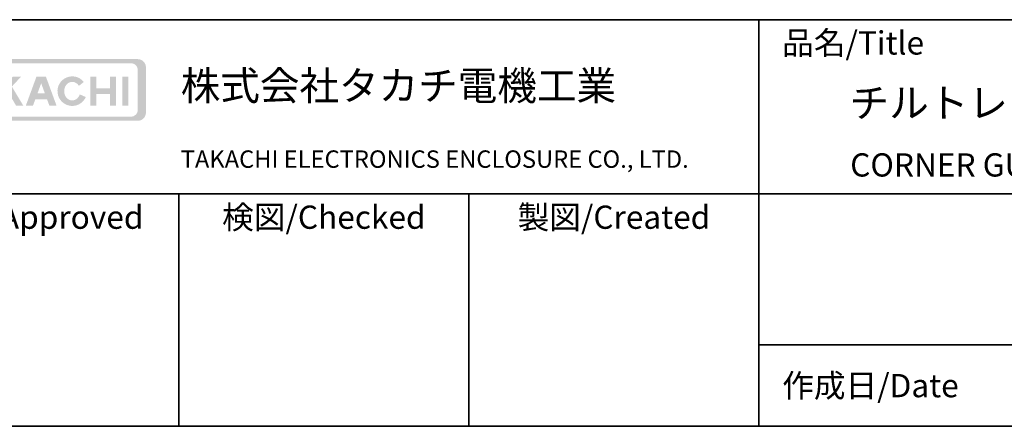
# Model space of a CAD drawing. Units: millimetres. Extents: x 43 to 6535, y 24 to 1429.
# Drawn here: x 2333 to 2757, y 24 to 199 of the extents above; entities that cross this region are included whole.
import ezdxf

# ---------------------------------------------------------------- set-up
doc = ezdxf.new("R2010")
doc.units = ezdxf.units.MM
doc.header["$LTSCALE"] = 3
for name, color, linetype, lineweight in [('Border (ISO)', 7, 'Continuous', 35), ('Hatch (ISO)', 1, 'Continuous', 18), ('Title (ISO)', 7, 'Continuous', 35)]:
    doc.layers.add(name, color=color, linetype=linetype, lineweight=lineweight)
doc.styles.add('Note Text (TK)', font='MS PGothic.ttf')
doc.styles.add('文字スタイル67', font='arial.ttf')

# ---------------------------------------------------------------- blocks, each defined once
blk = doc.blocks.new('図面枠 tk図枠')
at = {"layer": 'Border (ISO)'}
blk.add_line((14.50000000000001, 8.000000000000007), (405.4999999999999, 8.000000000000007), dxfattribs=at)
blk = doc.blocks.new('表題欄 tk表題欄')
at = {"layer": 'Hatch (ISO)'}
h = blk.add_hatch(color=256, dxfattribs=at)
edge = h.paths.add_edge_path(flags=0)
edge.add_arc((95.57537688673352, 236.2990653650367), 0.5958259999999996, 269.9999999999897, 360)
edge.add_line((96.17120288673351, 236.2990653650368), (96.17120288673348, 239.7107813650365))
edge.add_arc((95.5753768867335, 239.7107813650366), 0.5958259999999996, 0, 90.0000000000068)
edge.add_line((95.57537688673342, 240.3066073650366), (79.13710888673356, 240.3066073650366))
edge.add_arc((79.13710888673353, 239.7107813650366), 0.5958259999999996, 89.99999999999744, 180)
edge.add_line((78.54128288673353, 239.7107813650365), (78.54128288673331, 236.2990653650368))
edge.add_arc((79.13710888673332, 236.2990653650365), 0.5958259999999996, 180, 270.0000000000231)
edge.add_line((79.13710888673356, 235.7032393650365), (95.57537688673342, 235.7032393650367))
edge = h.paths.add_edge_path()
edge.add_line((77.83935088673357, 239.9556413650366), (77.83935088673357, 236.0542053650368))
edge.add_arc((78.54128288673346, 236.0542053650367), 0.7019319999998935, 180, 270.0000000000087)
edge.add_line((78.54128288673357, 235.3522733650368), (96.17120288673352, 235.3522733650368))
edge.add_arc((96.17120288673351, 236.0542053650367), 0.7019319999998921, 270, 360)
edge.add_line((96.8731348867334, 236.0542053650368), (96.87313488673352, 239.9556413650366))
edge.add_arc((96.1712028867336, 239.9556413650367), 0.7019319999998921, 0, 90.00000000000873)
edge.add_line((96.17120288673348, 240.6575733650367), (78.54128288673357, 240.6575733650366))
edge.add_arc((78.54128288673357, 239.9556413650366), 0.7019319999999984, 90, 180)
for points in [[(85.68407849525303, 236.6581933650368), (84.9434673993943, 237.8918698287545), (84.41792288673358, 237.3246628822781), (84.41792288673358, 236.6581933650368), (83.89555488673355, 236.6581933650368), (83.89555488673355, 239.1476033650369), (84.41792288673358, 239.1476033650369), (84.41792288673358, 238.0993979968839), (85.38913556809511, 239.1476033650369), (86.10696490847272, 239.1476033650369), (85.31925422435492, 238.2974470774499), (86.30334488673353, 236.6581933650368)], [(92.09142939614459, 239.1476033650369), (92.09142939614459, 236.6581933650368), (92.60971639614465, 236.6581933650368), (92.60971639614465, 237.6580383650368), (93.76872039614462, 237.6580383650368), (93.76872039614462, 236.6581933650368), (94.28700739614459, 236.6581933650368), (94.28700739614459, 239.1476033650369), (93.76872039614462, 239.1476033650369), (93.76872039614462, 238.1477583650367), (92.60971639614465, 238.1477583650367), (92.60971639614465, 239.1476033650369)], [(94.84202339614467, 239.1476033650369), (94.84202339614467, 236.6581933650368), (95.36439139614473, 236.6581933650368), (95.36439139614473, 239.1476033650369)]]:
    blk.add_hatch(color=256, dxfattribs=at).paths.add_polyline_path(points)
h = blk.add_hatch(color=256, dxfattribs=at)
h.paths.add_polyline_path([(87.52707281460246, 237.7110913650368), (88.16485295886469, 237.7110913650368), (87.84596288673359, 238.5794973650367)], flags=0)
h.paths.add_polyline_path([(87.14043486050403, 236.6581933650368), (87.3382496277172, 237.1968853650368), (88.35367614574989, 237.1968853650368), (88.551490912963, 236.6581933650368), (89.16820688673343, 236.6581933650368), (88.25406288673352, 239.1476033650369), (87.43786288673356, 239.1476033650369), (86.52371888673358, 236.6581933650368)])
h = blk.add_hatch(color=256, dxfattribs=at)
edge = h.paths.add_edge_path()
edge.add_arc((90.52309888673334, 237.9028983650369), 1.273272000000011, 38.55054079078439, 336.5820184016556)
edge.add_line((91.69149139614446, 237.3968543650369), (91.17255542714857, 237.6216113977801))
edge.add_ellipse((90.52309888673352, 237.9028983650369), major_axis=(0, -0.7998759999999119), ratio=0.8673469387756529, start_angle=128.5505407907963, end_angle=426.582018401653, ccw=False)
edge.add_line((91.09381514418376, 238.3576891122095), (91.51887237036831, 238.6964075050431))
at = {"layer": 'Title (ISO)'}
for p, q in [((74.70882392282105, 244.052739026017), (255.7088239228211, 244.052739026017)), ((149.7088239228211, 244.052739026017), (149.7088239228211, 209.052739026017)), ((74.70882392282105, 229.052739026017), (230.7088239228211, 229.052739026017)), ((99.70882392282108, 229.052739026017), (99.70882392282108, 209.052739026017)), ((124.708823922821, 229.052739026017), (124.708823922821, 209.052739026017)), ((149.7088239228211, 216.052739026017), (230.7088239228211, 216.052739026017)), ((255.7088239228211, 209.052739026017), (74.70882392282105, 209.052739026017))]:
    blk.add_line(p, q, dxfattribs=at)
at = {"layer": 'Title (ISO)', "color": 1, "char_height": 2.000000029802322, "line_spacing_factor": 1.5, "style": 'Note Text (TK)'}
for s, insert, attachment_point in [('\\fＭＳ Ｐゴシック|b0|i0;\\H2.0000;品名/Title', (151.708823922821, 242.052739026017), 4), ('\\fＭＳ Ｐゴシック|b0|i0;\\H2.0000;検図/Checked', (112.208823922821, 227.052739026017), 5), ('\\fＭＳ Ｐゴシック|b0|i0;\\H2.0000;製図/Created', (137.2088239228211, 227.052739026017), 5), ('\\fＭＳ Ｐゴシック|b0|i0;\\H2.0000;承認/Approved', (87.20882392282108, 227.052739026017), 5), ('\\fＭＳ Ｐゴシック|b0|i0;\\H2.0000;作成日/Date', (151.708823922821, 212.552739026017), 4)]:
    blk.add_mtext(s, dxfattribs=dict(at, insert=insert, attachment_point=attachment_point))
at = {"layer": 'Title (ISO)', "color": 7, "attachment_point": 4, "line_spacing_factor": 1.5, "style": 'Note Text (TK)'}
for s, insert, char_height in [('株式会社タカチ電機工業', (99.87313488673345, 238.052739026017), 2.5), ('\\fArial|b0|i0;\\H1.4986;TAKACHI ELECTRONICS ENCLOSURE CO., LTD.', (99.87313488673342, 232.052739026017), 1.49859994649887)]:
    blk.add_mtext(s, dxfattribs=dict(at, insert=insert, char_height=char_height))
at = {"layer": 'Title (ISO)', "color": 7}
for tag, p, height, style in [('<品名>_001', (157.524164831912, 235.646489026017), 2.5, 'Note Text (TK)'), ('<Title>_001', (157.5696697597653, 230.5520568828656), 2.000000029802322, '文字スタイル67'), ('<尺度>_001', (240.3821193773665, 222.302739026017), 2.5, 'Note Text (TK)'), ('<ページ_No.>_001', (237.9488807410029, 213.302739026017), 2.5, 'Note Text (TK)'), ('<総ページ数>_001', (246.7997330137301, 213.302739026017), 2.5, 'Note Text (TK)'), ('作成日_001', (175.8664943773665, 211.2814322078352), 2.5, 'Note Text (TK)')]:
    blk.add_attdef(tag, p, '', height=height, dxfattribs=dict(at, style=style))

msp = doc.modelspace()

# ---------------------------------------------------------------- block references
at = {"xscale": 5, "yscale": 5, "zscale": 5}
msp.add_blockref('図面枠 tk図枠', (1154, -15.99999999999992), dxfattribs=at)
ref = msp.add_blockref('表題欄 tk表題欄', (1902.955880385894, -1021.263695130085), dxfattribs=dict(xscale=5, yscale=5, zscale=5))
ref.add_attrib('<品名>_001', 'チルトレッグ付アルミケース', (2690.576704545455, 156.9687500000001), dxfattribs={"layer": 'Title (ISO)', "color": 7, "height": 12.5, "style": 'Note Text (TK)'})
ref.add_attrib('<Title>_001', 'CORNER GUARD ALUMINIUM CASE with TILT LEG', (2690.804229184721, 131.4965892842429), dxfattribs={"layer": 'Title (ISO)', "color": 7, "height": 10.00000014901161, "style": '文字スタイル67'})

doc.saveas('drawing.dxf')
